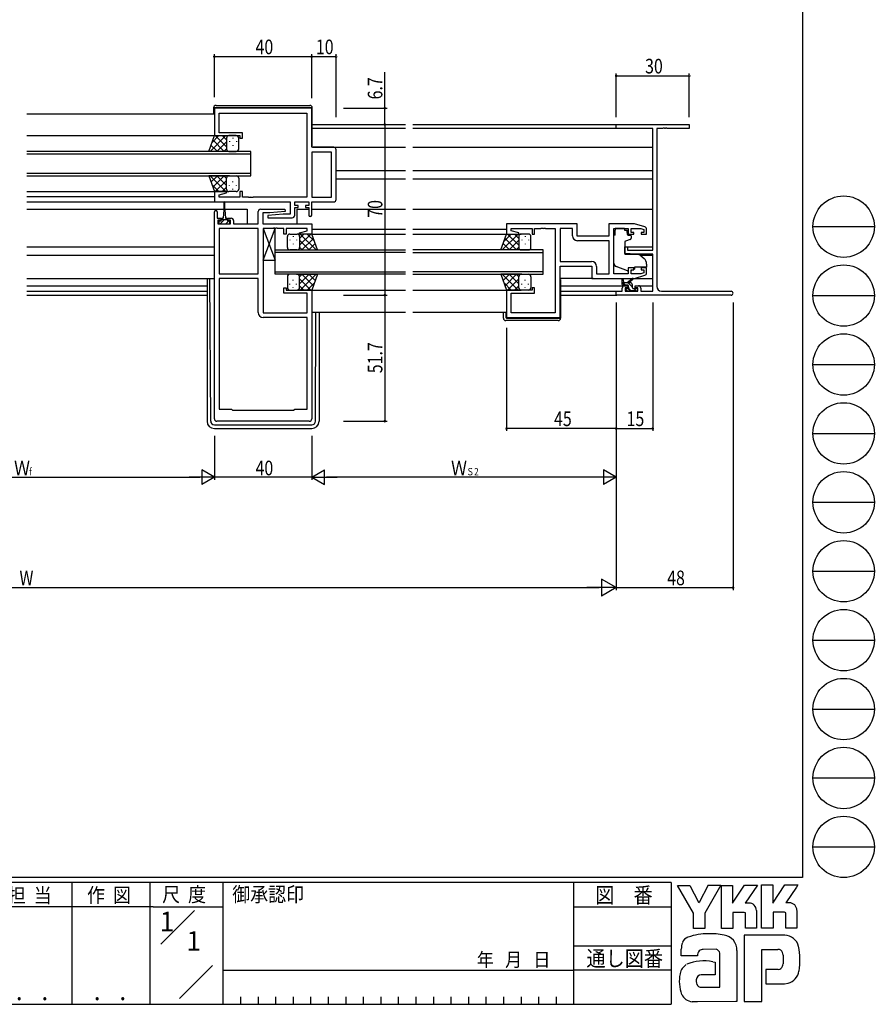
# Model space of a CAD drawing. Extents: x 0 to 1133, y 0 to 806.
# Drawn here: x 783 to 1133, y 0 to 404 of the extents above; entities that cross this region are included whole.
import ezdxf
from ezdxf.enums import TextEntityAlignment as Align

# ---------------------------------------------------------------- set-up
doc = ezdxf.new("R2010")
doc.units = 0
for name, color, linetype in [('USER1', 3, 'CONTINUOUS'), ('YKK_11', 7, 'CONTINUOUS'), ('YKK_12', 2, 'CONTINUOUS'), ('YKK_13', 4, 'CONTINUOUS'), ('YKK_D', 6, 'CONTINUOUS'), ('YKK_ZWAK', 7, 'CONTINUOUS')]:
    doc.layers.add(name, color=color, linetype=linetype)
doc.styles.get("Standard").update_dxf_attribs({"font": 'ROMANS.SHX', "bigfont": 'EXTFONT.SHX'})
doc.styles.add('YKK_OSSTYLE1', font='romans.shx', dxfattribs={"width": 0.9, "bigfont": 'EXTFONT.SHX'})

# ---------------------------------------------------------------- blocks, each defined once
blk = doc.blocks.new('A201')
at = {"layer": 'YKK_ZWAK', "color": 254, "linetype": 'Continuous'}
for p, q in [((571, 410), (571, 35)), ((571, 35), (21, 35)), ((544, 34), (21, 34)), ((437, 34), (437, 9)), ((452, 34), (452, 9)), ((524, 34), (524, 9)), ((544, 34), (544, 9)), ((548.59, 27.71), (545.31, 33.35)), ((545.31, 33.35), (547.82, 33.35)), ((547.82, 33.35), (549.62, 29.99)), ((551.6, 33.43), (549.77, 29.88)), ((554.19, 33.43), (550.95, 27.7)), ((551.6, 33.43), (554.19, 33.43)), ((554.33, 24.55), (554.33, 33.41)), ((554.33, 33.41), (556.63, 33.41)), ((556.63, 29.77), (559.04, 33.45)), ((556.63, 33.41), (556.63, 29.77)), ((559.04, 33.45), (561.77, 33.45)), ((561.77, 33.45), (559.24, 29.78)), ((562.55, 24.63), (562.55, 33.49)), ((562.55, 33.49), (564.89, 33.49)), ((564.89, 29.78), (567.34, 33.49)), ((564.89, 33.49), (564.89, 29.78)), ((567.34, 33.49), (570.04, 33.49)), ((569.77, 33.02), (567.54, 29.84)), ((570.04, 33.49), (569.77, 33.02)), ((549.62, 29.99), (549.77, 29.88)), ((559.99, 29.78), (559.24, 29.78)), ((568.29, 29.84), (567.54, 29.84)), ((548.59, 24.53), (548.59, 27.71)), ((550.95, 27.7), (550.95, 24.53)), ((558.98, 27.87), (556.7, 27.87)), ((556.7, 27.87), (556.7, 24.55)), ((559.29, 27.75), (558.98, 27.87)), ((559.29, 24.61), (559.29, 27.75)), ((561.53, 28.24), (561.53, 24.61)), ((567.26, 27.89), (564.99, 27.89)), ((564.99, 27.89), (564.99, 24.63)), ((567.57, 27.77), (567.26, 27.89)), ((567.57, 24.65), (567.57, 27.77)), ((569.83, 28.24), (569.83, 24.65)), ((550.95, 24.53), (548.59, 24.53)), ((556.7, 24.55), (554.33, 24.55)), ((561.53, 24.61), (559.29, 24.61)), ((564.99, 24.63), (562.55, 24.63)), ((567.57, 24.68), (567.61, 24.65)), ((569.83, 24.65), (567.57, 24.65)), ((559.02, 23.22), (559.02, 9.57)), ((567.3, 23.22), (559.02, 23.22)), ((524, 21), (544, 21)), ((546.08, 18.95), (546.08, 20.33)), ((553.25, 20.28), (550.61, 20.23)), ((562.61, 9.57), (562.61, 20.24)), ((562.61, 20.24), (565.93, 20.24)), ((549.41, 18.95), (546.08, 18.95)), ((554.02, 12.52), (554.02, 19.47)), ((557.51, 20.01), (557.51, 9.59)), ((566.98, 19.17), (566.99, 17.29)), ((552.55, 17.73), (553.05, 17.62)), ((553.05, 17.62), (553.05, 15.05)), ((452, 16), (524, 16)), ((553.05, 15.05), (550.2, 15.05)), ((566.01, 16.15), (563.48, 16.15)), ((563.48, 16.15), (563.48, 13.2)), ((550, 12.52), (554.02, 12.52)), ((553.71, 12.52), (553.96, 12.52)), ((554.02, 12.52), (554.02, 12.52)), ((563.48, 13.2), (567.28, 13.2)), ((567.28, 13.2), (568.06, 13.37)), ((21, 9), (544, 9)), ((549.41, 9.53), (548.34, 9.53)), ((557.28, 9.55), (549.41, 9.53)), ((557.51, 9.59), (557.28, 9.55)), ((559.02, 9.57), (562.05, 9.57)), ((562.05, 9.57), (562.61, 9.57))]:
    blk.add_line(p, q, dxfattribs=at)
at = {"layer": 'YKK_ZWAK', "color": 8, "linetype": 'Continuous'}
for p, q in [((573.13, 168.56), (585.73, 168.56)), ((573.13, 154.42), (585.73, 154.42)), ((573.13, 140.28), (585.73, 140.28)), ((573.13, 126.14), (585.73, 126.14)), ((573.13, 112), (585.73, 112)), ((573.13, 97.86), (585.73, 97.86)), ((573.13, 83.72), (585.73, 83.72)), ((573.13, 69.58), (585.73, 69.58)), ((573.13, 55.44), (585.73, 55.44)), ((573.13, 41.3), (585.73, 41.3))]:
    blk.add_line(p, q, dxfattribs=at)
at = {"layer": 'YKK_ZWAK', "color": 131, "linetype": 'Continuous'}
for p, q in [((421, 34), (421, 9)), ((437.7, 29), (389, 29)), ((437.7, 29), (452, 29)), ((524, 29), (544, 29)), ((439.26, 21.33), (446.19, 28.25)), ((443.05, 10.18), (449.85, 16.98)), ((544, 16), (524, 16)), ((455.6, 10.5), (455.6, 9)), ((459.2, 10.5), (459.2, 9)), ((462.8, 10.5), (462.8, 9)), ((466.4, 10.5), (466.4, 9)), ((470, 10.5), (470, 9)), ((473.6, 10.5), (473.6, 9)), ((477.2, 10.5), (477.2, 9)), ((480.8, 10.5), (480.8, 9)), ((484.4, 10.5), (484.4, 9)), ((488, 10.5), (488, 9)), ((491.6, 10.5), (491.6, 9)), ((495.2, 10.5), (495.2, 9)), ((498.8, 10.5), (498.8, 9)), ((502.4, 10.5), (502.4, 9)), ((506, 10.5), (506, 9)), ((509.6, 10.5), (509.6, 9)), ((513.2, 10.5), (513.2, 9)), ((516.8, 10.5), (516.8, 9)), ((520.4, 10.5), (520.4, 9))]:
    blk.add_line(p, q, dxfattribs=at)
at = {"layer": 'YKK_ZWAK', "color": 8, "linetype": 'Continuous'}
for centre in [(579.43, 168.56), (579.43, 154.42), (579.43, 140.28), (579.43, 126.14), (579.43, 112), (579.43, 97.86), (579.43, 83.72), (579.43, 69.58), (579.43, 55.44), (579.43, 41.3)]:
    blk.add_circle(centre, 6.3, dxfattribs=at)
at = {"layer": 'YKK_ZWAK', "color": 254, "linetype": 'Continuous'}
for centre, radius, start, end in [((559.99, 28.24), 1.54, 0.0017, 89.996), ((568.29, 28.29), 1.54, 0.0017, 89.996), ((548, 21.1), 1.75, 109.0213, 161.5126), ((551.66, 10.86), 12.63, 89.8916, 109.3085), ((552.03, 8.67), 14.82, 78.7801, 91.4694), ((554.38, 20.07), 3.18, 40.6642, 80.3169), ((567.19, 20.11), 3.1, 14.4457, 87.0875), ((549.69, 20.31), 3.6, 158.4108, 179.7178), ((550.51, 19.02), 1.21, 85.5055, 126.7804), ((552.9, 19.18), 1.16, 14.7552, 72.4499), ((554.22, 20.08), 3.29, 358.7806, 38.7656), ((566.05, 19.37), 0.878, 16.4312, 96.9166), ((555.55, 18.15), 14.9, 350.9903, 10.6762), ((550.91, 18.99), 1.51, 138.4638, 181.7136), ((564.38, 18.85), 2.62, 4.9342, 17.0355), ((548.59, 14.77), 2.79, 121.8271, 169.0847), ((550.8, 8.39), 9.51, 79.381, 112.0583), ((566.01, 17.08), 0.933, 269.9547, 342.9014), ((564.36, 17.54), 2.64, 343.6902, 354.7536), ((553.61, 13.72), 7.92, 168.7637, 199.8008), ((550.21, 14.01), 1.03, 90.3395, 178.0364), ((567.24, 16.32), 3.07, 285.4429, 349.9045), ((550.84, 13.77), 1.69, 171.082, 216.7192), ((550.18, 13.6), 1.09, 230.9728, 260.7549), ((548.6, 12.25), 2.73, 207.3144, 263.5946)]:
    blk.add_arc(centre, radius, start, end, dxfattribs=at)
at = {"layer": 'YKK_ZWAK', "color": 131, "linetype": 'Continuous', "style": 'YKK_OSSTYLE1', "width": 0.9}
for s, height, p in [('担  当', 3, (407.82, 29.87)), ('作  図', 3, (424.09, 29.88)), ('尺  度', 3, (439.51, 30.04)), ('御承認印', 3, (453.91, 30.05)), ('図\u3000番', 3.2, (528.43, 29.81)), ('通し図番', 3.2, (526.63, 16.8)), ('年   月   日', 2.828, (504.13, 16.74)), (' ． ．', 3.5, (408.18, 9.75)), (' ． ．', 3.5, (424.18, 9.75))]:
    blk.add_text(s, height=height, dxfattribs=at).set_placement(p)

msp = doc.modelspace()

# ---------------------------------------------------------------- linework, layer by layer
at = {"layer": 'YKK_11', "color": 0, "linetype": 'ByBlock', "ltscale": 0.5}
for p, q in [((902.46, 367.68), (862.46, 367.68)), ((862.46, 367.68), (862.46, 356.48)), ((864.39, 365.75), (900.46, 365.75)), ((864.39, 357.68), (864.39, 365.75)), ((900.46, 365.75), (900.46, 331.21)), ((902.46, 351.68), (902.46, 367.68)), ((862.46, 356.48), (872.96, 356.48)), ((873.96, 357.68), (864.39, 357.68)), ((872.96, 356.48), (872.96, 355.48)), ((873.96, 355.48), (873.96, 357.68)), ((872.96, 355.48), (873.96, 355.48)), ((911.46, 351.68), (902.46, 351.68)), ((902.46, 349.75), (902.46, 331.21)), ((910.53, 349.75), (902.46, 349.75)), ((910.53, 331.21), (910.53, 349.75)), ((910.53, 331.21), (910.53, 349.75)), ((912.46, 330.28), (912.46, 350.68)), ((862.46, 333.48), (862.46, 329.28)), ((867.42, 333.48), (862.46, 333.48)), ((864.39, 332.13), (867.49, 332.96)), ((864.39, 331.21), (864.39, 332.13)), ((867.49, 332.96), (867.42, 333.48)), ((873.96, 333.48), (872.96, 333.48)), ((872.96, 333.48), (872.96, 331.21)), ((873.96, 331.21), (873.96, 333.48)), ((862.46, 329.28), (893.53, 329.28)), ((872.96, 331.21), (864.39, 331.21)), ((876.51, 331.21), (873.96, 331.21)), ((876.69, 331.09), (876.51, 331.21)), ((877.24, 331.09), (876.69, 331.09)), ((877.42, 331.21), (877.24, 331.09)), ((877.51, 331.21), (877.42, 331.21)), ((877.69, 331.09), (877.51, 331.21)), ((878.24, 331.09), (877.69, 331.09)), ((878.42, 331.21), (878.24, 331.09)), ((900.46, 331.21), (878.42, 331.21)), ((893.53, 329.28), (893.53, 324.28)), ((895.46, 327.78), (895.46, 329.28)), ((895.46, 329.28), (901.26, 329.28)), ((896.86, 327.78), (895.46, 327.78)), ((896.86, 326.98), (896.86, 327.78)), ((901.26, 327.78), (899.86, 327.78)), ((899.86, 327.78), (899.86, 326.98)), ((901.26, 329.28), (901.26, 327.78)), ((902.46, 331.21), (910.53, 331.21)), ((902.46, 329.28), (911.46, 329.28)), ((902.46, 323.88), (902.46, 329.28)), ((862.46, 240.28), (862.46, 325.18)), ((863.66, 325.18), (863.66, 322.58)), ((880.46, 320.28), (880.46, 325.28)), ((881.46, 326.28), (891.44, 326.28)), ((882.39, 324.78), (882.39, 320.28)), ((885.27, 324.78), (882.39, 324.78)), ((890.66, 324.28), (884.44, 323.74)), ((884.44, 323.74), (884.49, 322.78)), ((891.48, 325.32), (885.27, 324.78)), ((893.53, 324.28), (890.66, 324.28)), ((891.44, 326.28), (891.48, 325.32)), ((895.46, 323.78), (895.46, 326.98)), ((895.46, 326.98), (896.86, 326.98)), ((899.86, 326.98), (901.26, 326.98)), ((901.26, 326.98), (901.26, 323.88)), ((863.66, 322.58), (865.06, 322.58)), ((865.06, 321.78), (863.96, 321.78)), ((863.96, 321.78), (863.96, 320.28)), ((863.96, 320.28), (869.16, 320.28)), ((865.06, 322.58), (865.06, 321.78)), ((868.06, 321.78), (868.06, 322.58)), ((868.06, 322.58), (869.36, 322.58)), ((869.16, 321.78), (868.06, 321.78)), ((869.16, 320.28), (869.16, 321.78)), ((870.36, 321.58), (870.36, 320.28)), ((870.36, 320.28), (880.46, 320.28)), ((882.39, 320.28), (902.46, 320.28)), ((884.49, 322.78), (894.46, 322.78)), ((902.46, 320.28), (902.46, 316.08)), ((1011.46, 320.28), (982.46, 320.28)), ((982.46, 320.28), (982.46, 316.08)), ((1011.46, 315.28), (1011.46, 320.28)), ((1034.96, 320.28), (1024.46, 320.28)), ((1024.46, 320.28), (1024.46, 315.28)), ((1039.25, 319), (1034.96, 320.28)), ((864.39, 318.35), (864.39, 299.81)), ((864.39, 318.35), (864.39, 299.81)), ((880.46, 318.35), (864.39, 318.35)), ((880.46, 299.81), (880.46, 318.35)), ((882.46, 318.35), (882.46, 283.81)), ((886.51, 318.35), (882.46, 318.35)), ((886.69, 318.47), (886.51, 318.35)), ((887.24, 318.47), (886.69, 318.47)), ((887.42, 318.35), (887.24, 318.47)), ((887.51, 318.35), (887.42, 318.35)), ((887.69, 318.47), (887.51, 318.35)), ((888.24, 318.47), (887.69, 318.47)), ((888.42, 318.35), (888.24, 318.47)), ((890.96, 318.35), (888.42, 318.35)), ((890.96, 316.08), (890.96, 318.35)), ((891.96, 316.08), (890.96, 316.08)), ((891.96, 318.35), (891.96, 316.08)), ((900.53, 318.35), (891.96, 318.35)), ((897.43, 316.6), (900.53, 317.43)), ((897.5, 316.08), (897.43, 316.6)), ((902.46, 316.08), (897.5, 316.08)), ((900.53, 317.43), (900.53, 318.35)), ((982.46, 316.08), (987.42, 316.08)), ((984.39, 317.43), (984.39, 318.35)), ((984.39, 318.35), (992.96, 318.35)), ((987.49, 316.6), (984.39, 317.43)), ((987.42, 316.08), (987.49, 316.6)), ((992.96, 318.35), (992.96, 316.08)), ((992.96, 316.08), (993.96, 316.08)), ((993.96, 316.08), (993.96, 318.35)), ((993.96, 318.35), (996.51, 318.35)), ((996.51, 318.35), (996.69, 318.47)), ((996.69, 318.47), (997.24, 318.47)), ((997.24, 318.47), (997.42, 318.35)), ((997.42, 318.35), (997.51, 318.35)), ((997.51, 318.35), (997.69, 318.47)), ((997.69, 318.47), (998.24, 318.47)), ((998.24, 318.47), (998.42, 318.35)), ((998.42, 318.35), (1002.46, 318.35)), ((1002.46, 318.35), (1002.46, 283.81)), ((1004.46, 318.35), (1004.46, 304.81)), ((1009.53, 318.35), (1004.46, 318.35)), ((1009.53, 315.35), (1009.53, 318.35)), ((1024.46, 315.28), (1011.46, 315.28)), ((1026.46, 299.81), (1026.46, 318.35)), ((1026.46, 318.35), (1032.36, 318.35)), ((1032.36, 318.35), (1032.36, 315.98)), ((1032.36, 315.98), (1034.66, 315.98)), ((1033.56, 316.78), (1033.56, 318.35)), ((1033.56, 318.35), (1037.57, 318.35)), ((1034.66, 316.78), (1033.56, 316.78)), ((1034.66, 315.98), (1034.66, 316.78)), ((1037.57, 318.35), (1038.76, 317.99)), ((1038.76, 316.78), (1037.66, 316.78)), ((1037.66, 316.78), (1037.66, 315.98)), ((1037.66, 315.98), (1039.96, 315.98)), ((1038.76, 317.99), (1038.76, 316.78)), ((1039.96, 315.98), (1039.96, 318.04)), ((1024.53, 313.35), (1011.53, 313.35)), ((1024.53, 299.81), (1024.53, 313.35)), ((1024.53, 299.81), (1024.53, 313.35)), ((1004.46, 304.81), (1017.39, 304.81)), ((864.39, 299.81), (880.46, 299.81)), ((1004.46, 281.88), (1004.46, 302.88)), ((1004.46, 302.88), (1017.46, 302.88)), ((1017.46, 302.88), (1017.46, 297.88)), ((1019.39, 302.81), (1019.39, 299.81)), ((1019.39, 299.81), (1024.53, 299.81)), ((1032.36, 299.81), (1026.46, 299.81)), ((1032.36, 302.18), (1032.36, 299.81)), ((1034.66, 302.18), (1032.36, 302.18)), ((1033.56, 299.81), (1033.56, 301.38)), ((1033.56, 301.38), (1034.66, 301.38)), ((1037.57, 299.81), (1033.56, 299.81)), ((1034.66, 301.38), (1034.66, 302.18)), ((1034.96, 297.88), (1039.25, 299.17)), ((1038.76, 300.17), (1037.57, 299.81)), ((1037.66, 302.18), (1037.66, 301.38)), ((1039.96, 302.18), (1037.66, 302.18)), ((1037.66, 301.38), (1038.76, 301.38)), ((1038.76, 301.38), (1038.76, 300.17)), ((1039.96, 300.13), (1039.96, 302.18)), ((864.39, 297.88), (864.39, 244.28)), ((864.39, 297.88), (864.39, 244.28)), ((880.46, 297.88), (864.39, 297.88)), ((880.46, 283.88), (880.46, 297.88)), ((1017.46, 297.88), (1034.96, 297.88)), ((890.96, 291.88), (890.96, 294.08)), ((890.96, 294.08), (891.96, 294.08)), ((900.53, 291.88), (890.96, 291.88)), ((891.96, 294.08), (891.96, 293.08)), ((891.96, 293.08), (902.46, 293.08)), ((900.53, 283.81), (900.53, 291.88)), ((902.46, 293.08), (902.46, 240.28)), ((992.96, 293.08), (982.46, 293.08)), ((982.46, 293.08), (982.46, 281.88)), ((984.39, 283.81), (984.39, 291.88)), ((984.39, 291.88), (993.96, 291.88)), ((993.96, 294.08), (992.96, 294.08)), ((992.96, 294.08), (992.96, 293.08)), ((993.96, 291.88), (993.96, 294.08)), ((882.46, 283.81), (900.53, 283.81)), ((1002.46, 283.81), (984.39, 283.81)), ((900.53, 281.88), (882.46, 281.88)), ((900.53, 244.28), (900.53, 281.88)), ((982.46, 281.88), (1004.46, 281.88)), ((864.39, 244.28), (869.46, 244.28)), ((869.46, 244.28), (869.96, 243.78)), ((869.96, 243.78), (894.96, 243.78)), ((894.96, 243.78), (895.46, 244.28)), ((895.46, 244.28), (900.53, 244.28)), ((901.46, 239.28), (863.46, 239.28))]:
    msp.add_line(p, q, dxfattribs=at)
at = {"layer": 'YKK_11', "color": 0, "linetype": 'ByBlock', "lineweight": -2}
for p, q in [((1027.46, 360.98), (1057.46, 360.98)), ((1027.46, 359.35), (1027.46, 360.98)), ((1057.46, 360.98), (1057.46, 359.35)), ((1042.46, 359.35), (1027.46, 359.35)), ((1042.46, 309.48), (1042.46, 359.35)), ((1044.09, 359.35), (1044.09, 294.61)), ((1046.51, 359.35), (1044.09, 359.35)), ((1046.69, 359.47), (1046.51, 359.35)), ((1047.24, 359.47), (1046.69, 359.47)), ((1047.42, 359.35), (1047.24, 359.47)), ((1047.51, 359.35), (1047.42, 359.35)), ((1047.69, 359.47), (1047.51, 359.35)), ((1048.24, 359.47), (1047.69, 359.47)), ((1048.42, 359.35), (1048.24, 359.47)), ((1057.46, 359.35), (1048.42, 359.35)), ((1030.96, 310.78), (1032.16, 310.78)), ((1030.96, 308.17), (1030.96, 310.78)), ((1035.46, 307.78), (1030.96, 308.17)), ((1032.16, 310.78), (1032.16, 309.48)), ((1032.16, 309.48), (1042.46, 309.48)), ((1042.46, 307.78), (1035.46, 307.78)), ((1042.46, 292.61), (1042.46, 307.78)), ((1027.46, 292.61), (1029.96, 292.61)), ((1027.46, 290.98), (1027.46, 292.61)), ((1074.65, 290.98), (1027.46, 290.98)), ((1029.96, 292.61), (1029.96, 293.88)), ((1030.96, 294.88), (1032.26, 294.88)), ((1031.16, 294.08), (1031.16, 292.61)), ((1032.26, 294.08), (1031.16, 294.08)), ((1031.16, 292.61), (1036.36, 292.61)), ((1032.26, 294.88), (1032.26, 294.08)), ((1035.26, 294.88), (1036.56, 294.88)), ((1035.26, 294.08), (1035.26, 294.88)), ((1036.36, 294.08), (1035.26, 294.08)), ((1036.36, 292.61), (1036.36, 294.08)), ((1037.56, 293.88), (1037.56, 292.61)), ((1037.56, 292.61), (1042.46, 292.61)), ((1046.09, 292.61), (1074.65, 292.61))]:
    msp.add_line(p, q, dxfattribs=at)
at = {"layer": 'YKK_11', "color": 0, "linetype": 'ByBlock', "ltscale": 0.5}
for centre, radius, start, end in [((911.46, 350.68), 1, 0, 90), ((911.46, 330.28), 1, 270, 360), ((863.06, 325.18), 0.6, 360, 180), ((881.46, 325.28), 1, 90, 180), ((894.46, 323.78), 1, 270, 360), ((901.86, 323.88), 0.6, 180, 0), ((869.36, 321.58), 1, 0, 90), ((1011.53, 315.35), 2, 180, 270), ((1038.96, 318.04), 1, 360, 73.3007), ((1017.39, 302.81), 2, 0, 90), ((1038.96, 300.13), 1, 286.6993, 0), ((882.46, 283.88), 2, 180, 270), ((863.46, 240.28), 1, 180, 270), ((901.46, 240.28), 1, 270, 360)]:
    msp.add_arc(centre, radius, start, end, dxfattribs=at)
at = {"layer": 'YKK_11', "color": 0, "linetype": 'ByBlock', "lineweight": -2}
for centre, radius, start, end in [((1030.96, 293.88), 1, 90, 180), ((1036.56, 293.88), 1, 0, 90), ((1046.09, 294.61), 2, 180, 270), ((1074.65, 291.8), 0.815, 270, 90)]:
    msp.add_arc(centre, radius, start, end, dxfattribs=at)
at = {"layer": 'YKK_12', "ltscale": 1.5}
for p, q in [((785.46, 365.48), (862.46, 365.48)), ((902.66, 360.98), (940.96, 360.98)), ((943.96, 360.98), (1027.76, 360.98)), ((785.46, 356.48), (862.46, 356.48)), ((902.66, 359.58), (940.96, 359.58)), ((943.96, 359.58), (1027.46, 359.58)), ((902.76, 351.68), (940.96, 351.68)), ((943.96, 351.68), (1042.46, 351.68)), ((877.46, 349.98), (785.46, 349.98)), ((785.46, 348.98), (877.46, 348.98)), ((877.46, 339.98), (877.46, 349.98)), ((877.46, 340.98), (785.46, 340.98)), ((785.46, 339.98), (877.46, 339.98)), ((912.46, 342.18), (940.96, 342.18)), ((943.96, 342.18), (1042.46, 342.18)), ((912.46, 338.78), (940.96, 338.78)), ((943.96, 338.78), (1042.46, 338.78)), ((785.46, 333.48), (862.96, 333.48)), ((785.46, 331.48), (862.46, 331.48)), ((785.46, 329.28), (893.24, 329.28)), ((785.46, 326.28), (866.31, 326.28)), ((866.81, 326.28), (875.89, 326.28)), ((875.89, 326.28), (875.89, 320.39)), ((896.39, 326.28), (896.39, 320.28)), ((896.39, 326.28), (901.26, 326.28)), ((902.46, 326.28), (940.96, 326.28)), ((943.96, 326.28), (1042.46, 326.28)), ((902.46, 318.08), (940.96, 318.08)), ((902.46, 316.08), (940.96, 316.08)), ((943.96, 318.08), (982.46, 318.08)), ((943.96, 316.08), (982.71, 316.08)), ((785.46, 310.78), (862.46, 310.78)), ((785.46, 307.38), (862.46, 307.38)), ((887.46, 309.58), (940.96, 309.58)), ((887.46, 299.58), (887.46, 309.58)), ((940.96, 308.58), (887.46, 308.58)), ((997.46, 309.58), (943.96, 309.58)), ((943.96, 308.58), (997.46, 308.58)), ((997.46, 299.58), (997.46, 309.58)), ((1030.96, 310.78), (1042.46, 310.78)), ((1037.34, 307.38), (1042.46, 307.38)), ((887.46, 300.58), (940.96, 300.58)), ((940.96, 299.58), (887.46, 299.58)), ((997.46, 300.58), (943.96, 300.58)), ((943.96, 299.58), (997.46, 299.58)), ((785.46, 294.88), (859.46, 294.88)), ((785.46, 292.61), (859.46, 292.61)), ((785.46, 290.98), (859.46, 290.98)), ((901.96, 293.08), (940.96, 293.08)), ((943.96, 293.08), (982.96, 293.08)), ((1004.66, 294.88), (1030.96, 294.88)), ((1004.66, 292.61), (1027.76, 292.61)), ((1004.66, 290.98), (1027.76, 290.98)), ((1036.56, 294.88), (1042.46, 294.88)), ((902.46, 284.08), (940.96, 284.08)), ((943.96, 284.08), (982.46, 284.08))]:
    msp.add_line(p, q, dxfattribs=at)
at = {"layer": 'YKK_13', "ltscale": 1.5}
for p, q in [((862.16, 367.88), (862.16, 365.48)), ((862.66, 367.88), (862.16, 367.88)), ((902.16, 367.88), (862.66, 367.88)), ((863.16, 368.88), (901.66, 368.88)), ((902.66, 367.88), (902.16, 367.88)), ((902.66, 352.68), (902.66, 367.88)), ((860.14, 349.98), (862.46, 356.48)), ((867.2, 356.48), (860.7, 349.98)), ((864.37, 356.48), (861.41, 353.52)), ((862.46, 356.48), (868.46, 356.48)), ((867.46, 351.86), (862.84, 356.48)), ((867.46, 354.69), (865.67, 356.48)), ((871.46, 356.48), (868.46, 356.48)), ((863.69, 349.98), (861.08, 352.59)), ((866.52, 349.98), (861.82, 354.68)), ((867.46, 353.92), (863.52, 349.98)), ((867.46, 355.48), (867.46, 351.88)), ((867.46, 355.08), (867.46, 350.98)), ((868.69, 354.15), (868.69, 353.95)), ((870.1, 355.56), (870.1, 355.36)), ((870.1, 352.53), (870.1, 352.33)), ((871.52, 354.15), (871.52, 353.95)), ((872.46, 350.98), (872.46, 355.48)), ((868.69, 349.98), (860.14, 349.98)), ((867.46, 351.09), (866.35, 349.98)), ((868.46, 349.98), (871.46, 349.98)), ((860.14, 339.98), (862.46, 333.48)), ((868.69, 339.98), (860.14, 339.98)), ((867.2, 333.48), (860.7, 339.98)), ((863.69, 339.98), (861.08, 337.37)), ((866.52, 339.98), (861.82, 335.28)), ((867.46, 336.04), (863.52, 339.98)), ((867.46, 338.87), (866.35, 339.98)), ((868.46, 339.98), (871.46, 339.98)), ((864.37, 333.48), (861.41, 336.44)), ((867.46, 338.1), (862.84, 333.48)), ((867.46, 334.88), (867.46, 338.98)), ((867.46, 334.48), (867.46, 338.08)), ((868.69, 335.82), (868.69, 336.02)), ((870.1, 337.43), (870.1, 337.63)), ((871.52, 335.82), (871.52, 336.02)), ((872.46, 338.98), (872.46, 334.48)), ((862.46, 333.48), (868.46, 333.48)), ((867.46, 335.27), (865.67, 333.48)), ((871.46, 333.48), (868.46, 333.48)), ((870.1, 334.4), (870.1, 334.6)), ((866.31, 329.03), (866.31, 326.08)), ((866.81, 326.08), (866.81, 329.03)), ((866.31, 326.08), (866.06, 322.58)), ((866.81, 326.08), (867.06, 322.58)), ((865.31, 321.38), (864.26, 321.38)), ((864.26, 321.38), (864.26, 320.28)), ((864.26, 320.28), (868.86, 320.28)), ((865.31, 321.38), (865.31, 322.18)), ((867.81, 321.88), (865.31, 321.88)), ((865.71, 322.58), (866.06, 322.58)), ((867.06, 322.58), (867.41, 322.58)), ((867.81, 322.18), (867.81, 321.38)), ((868.86, 321.38), (867.81, 321.38)), ((868.86, 320.28), (868.86, 321.38)), ((882.46, 305.35), (887.46, 318.35)), ((882.46, 318.35), (887.46, 305.35)), ((882.46, 318.35), (882.46, 305.35)), ((887.46, 318.35), (882.46, 318.35)), ((887.46, 305.35), (887.46, 318.35)), ((893.46, 316.08), (896.46, 316.08)), ((894.83, 315.16), (894.83, 314.96)), ((902.46, 316.08), (896.46, 316.08)), ((897.46, 311.46), (902.08, 316.08)), ((897.46, 314.29), (899.26, 316.08)), ((897.73, 316.08), (904.23, 309.58)), ((900.56, 316.08), (903.52, 313.12)), ((904.79, 309.58), (902.46, 316.08)), ((980.14, 309.58), (982.46, 316.08)), ((987.2, 316.08), (980.7, 309.58)), ((984.37, 316.08), (981.41, 313.12)), ((982.46, 316.08), (988.46, 316.08)), ((987.46, 311.46), (982.84, 316.08)), ((987.46, 314.29), (985.67, 316.08)), ((991.46, 316.08), (988.46, 316.08)), ((990.1, 315.16), (990.1, 314.96)), ((1026.46, 304.13), (1026.46, 315.68)), ((1027.06, 315.68), (1026.46, 315.68)), ((1030.86, 318.35), (1027.06, 318.35)), ((1027.06, 318.35), (1027.06, 317.68)), ((1027.06, 316.68), (1027.06, 317.68)), ((1027.06, 315.68), (1027.06, 316.68)), ((1030.86, 318.35), (1030.86, 317.68)), ((1030.86, 317.68), (1032.03, 317.68)), ((1032.03, 316.68), (1032.03, 317.68)), ((1032.03, 316.68), (1032.03, 315.98)), ((1032.33, 315.68), (1033.26, 315.68)), ((1033.56, 315.38), (1033.56, 314.33)), ((892.46, 310.58), (892.46, 315.08)), ((893.41, 313.75), (893.41, 313.55)), ((894.83, 312.13), (894.83, 311.93)), ((896.24, 313.75), (896.24, 313.55)), ((897.46, 315.08), (897.46, 311.48)), ((897.46, 314.68), (897.46, 310.58)), ((897.46, 313.52), (901.4, 309.58)), ((898.41, 309.58), (903.11, 314.28)), ((901.24, 309.58), (903.85, 312.19)), ((983.69, 309.58), (981.08, 312.19)), ((986.52, 309.58), (981.82, 314.28)), ((987.46, 313.52), (983.52, 309.58)), ((987.46, 315.08), (987.46, 311.48)), ((987.46, 314.68), (987.46, 310.58)), ((988.69, 313.75), (988.69, 313.55)), ((990.1, 312.13), (990.1, 311.93)), ((991.52, 313.75), (991.52, 313.55)), ((992.46, 310.58), (992.46, 315.08)), ((1030.96, 312.68), (1030.96, 308.08)), ((1033.24, 313.86), (1031.23, 313.13)), ((896.46, 309.58), (893.46, 309.58)), ((896.24, 309.58), (904.79, 309.58)), ((897.46, 310.69), (898.58, 309.58)), ((988.69, 309.58), (980.14, 309.58)), ((987.46, 310.69), (986.35, 309.58)), ((988.46, 309.58), (991.46, 309.58)), ((1031.18, 307.78), (1036.57, 307.73)), ((1037.2, 307.5), (1038.89, 306.08)), ((882.46, 305.35), (887.46, 305.35)), ((1039.96, 303.78), (1039.96, 302.48)), ((896.46, 299.58), (893.46, 299.58)), ((896.24, 299.58), (904.79, 299.58)), ((897.46, 295.64), (901.4, 299.58)), ((897.46, 298.47), (898.58, 299.58)), ((897.73, 293.08), (904.23, 299.58)), ((898.41, 299.58), (903.11, 294.88)), ((901.24, 299.58), (903.85, 296.97)), ((904.79, 299.58), (902.46, 293.08)), ((988.69, 299.58), (980.14, 299.58)), ((980.14, 299.58), (982.46, 293.08)), ((987.2, 293.08), (980.7, 299.58)), ((983.69, 299.58), (981.08, 296.97)), ((986.52, 299.58), (981.82, 294.88)), ((987.46, 295.64), (983.52, 299.58)), ((987.46, 298.47), (986.35, 299.58)), ((988.46, 299.58), (991.46, 299.58)), ((1032.09, 301.04), (1027.45, 302.72)), ((1033.66, 301.07), (1034.96, 301.68)), ((1034.96, 302.48), (1034.96, 302.18)), ((1039.96, 302.48), (1034.96, 302.48)), ((1034.96, 302.18), (1034.96, 301.68)), ((785.46, 297.88), (862.46, 297.88)), ((859.46, 297.88), (859.46, 239.28)), ((860.96, 239.28), (860.67, 297.88)), ((892.46, 298.58), (892.46, 294.08)), ((893.41, 295.42), (893.41, 295.62)), ((894.83, 297.03), (894.83, 297.23)), ((896.24, 295.42), (896.24, 295.62)), ((897.46, 294.48), (897.46, 298.58)), ((897.46, 297.7), (902.08, 293.08)), ((897.46, 294.08), (897.46, 297.68)), ((900.56, 293.08), (903.52, 296.04)), ((984.37, 293.08), (981.41, 296.04)), ((987.46, 297.7), (982.84, 293.08)), ((987.46, 294.48), (987.46, 298.58)), ((987.46, 294.08), (987.46, 297.68)), ((988.69, 295.42), (988.69, 295.62)), ((990.1, 297.03), (990.1, 297.23)), ((991.52, 295.42), (991.52, 295.62)), ((992.46, 298.58), (992.46, 294.08)), ((1004.46, 297.38), (1004.66, 297.38)), ((1017.96, 297.88), (1004.66, 297.88)), ((1004.66, 297.38), (1004.66, 281.88)), ((1029.96, 295.41), (1029.96, 297.41)), ((1033.16, 296.11), (1029.96, 296.11)), ((1030.26, 297.24), (1030.46, 296.11)), ((1032.26, 295.11), (1030.26, 295.11)), ((1031.86, 296.11), (1034.08, 297.79)), ((1032.46, 296.11), (1034.28, 297.51)), ((1034.16, 294.01), (1034.16, 295.11)), ((1034.89, 297.88), (1042.46, 297.88)), ((893.46, 293.08), (896.46, 293.08)), ((894.83, 294), (894.83, 294.2)), ((902.46, 293.08), (896.46, 293.08)), ((897.46, 294.87), (899.26, 293.08)), ((982.46, 293.08), (988.46, 293.08)), ((987.46, 294.87), (985.67, 293.08)), ((991.46, 293.08), (988.46, 293.08)), ((990.1, 294), (990.1, 294.2)), ((1032.05, 292.7), (1031.55, 293.2)), ((1031.76, 293.71), (1032.1, 293.71)), ((1032.86, 292.61), (1032.26, 292.61)), ((1032.56, 294.17), (1032.56, 294.81)), ((1035.16, 292.81), (1033.06, 292.81)), ((1034.46, 293.71), (1035.86, 293.71)), ((1035.86, 292.61), (1035.36, 292.61)), ((1036.16, 293.41), (1036.16, 292.91)), ((903.97, 239.28), (904.19, 284.08)), ((905.46, 284.08), (905.46, 239.28)), ((981.16, 281.58), (981.16, 284.08)), ((982.16, 284.08), (982.16, 281.88)), ((1003.66, 280.58), (982.16, 280.58)), ((982.46, 281.58), (1004.16, 281.58)), ((1004.16, 281.58), (1004.66, 281.58)), ((1004.66, 281.88), (1004.66, 281.58)), ((862.46, 237.78), (902.47, 237.78)), ((862.46, 236.28), (902.46, 236.28))]:
    msp.add_line(p, q, dxfattribs=at)
at = {"layer": 'YKK_13'}
for p, q in [((866.48, 321.88), (864.88, 320.28)), ((868.23, 321.38), (867.13, 320.28)), ((1031.11, 295.11), (1030.11, 296.11)), ((1034.16, 294.31), (1032.36, 296.11)), ((1033.41, 292.81), (1032.71, 293.51)), ((1035.86, 292.61), (1034.76, 293.71))]:
    msp.add_line(p, q, dxfattribs=at)
at = {"layer": 'YKK_13', "ltscale": 1.5}
for centre, radius, start, end in [((863.16, 367.88), 1, 90, 180), ((901.66, 367.88), 1, 0, 90), ((868.46, 355.48), 1, 89.9984, 179.9984), ((868.46, 355.48), 1, 89.9984, 179.9984), ((871.46, 355.48), 1, 359.9984, 89.9984), ((902.16, 352.68), 0.5, 306.8699, 0), ((868.46, 350.98), 1, 179.9984, 269.9984), ((871.46, 350.98), 1, 269.9984, 359.9984), ((868.46, 338.98), 1, 90, 180), ((871.46, 338.98), 1, 360, 90), ((868.46, 334.48), 1, 180, 270), ((868.46, 334.48), 1, 180, 270), ((871.46, 334.48), 1, 270, 360), ((866.56, 329.03), 0.25, 0, 180), ((865.71, 322.18), 0.4, 90, 180), ((867.41, 322.18), 0.4, 0, 90), ((893.46, 315.08), 1, 90.0016, 180.0016), ((896.46, 315.08), 1, 0.0016, 90.0016), ((896.46, 315.08), 1, 0.0016, 90.0016), ((988.46, 315.08), 1, 89.9984, 179.9984), ((988.46, 315.08), 1, 89.9984, 179.9984), ((991.46, 315.08), 1, 359.9984, 89.9984), ((1032.33, 315.98), 0.3, 180, 270), ((1033.26, 315.38), 0.3, 360, 90), ((1031.46, 312.68), 0.5, 110, 180), ((1033.06, 314.33), 0.5, 290, 360), ((893.46, 310.58), 1, 180.0016, 270.0016), ((896.46, 310.58), 1, 270.0016, 0.0016), ((988.46, 310.58), 1, 179.9984, 269.9984), ((991.46, 310.58), 1, 269.9984, 359.9984), ((1031.26, 308.08), 0.3, 180, 269.5), ((1036.56, 306.73), 1, 50, 89.5), ((1027.96, 304.13), 1.5, 180, 250.1467), ((1036.96, 303.78), 3, 360, 50), ((893.46, 298.58), 1, 90, 180), ((896.46, 298.58), 1, 0, 90), ((988.46, 298.58), 1, 90, 180), ((991.46, 298.58), 1, 360, 90), ((1032.43, 301.98), 1, 250.1467, 266.1132), ((1033.24, 301.98), 1, 277.4069, 295), ((1030.16, 297.41), 0.2, 300, 180), ((1030.26, 295.41), 0.3, 180, 270), ((1032.26, 294.81), 0.3, 0, 90), ((1033.16, 295.11), 1, 0, 90), ((1034.26, 297.71), 0.2, 275.5829, 155.5829), ((893.46, 294.08), 1, 180, 270), ((896.46, 294.08), 1, 270, 0), ((896.46, 294.08), 1, 270, 0), ((988.46, 294.08), 1, 180, 270), ((988.46, 294.08), 1, 180, 270), ((991.46, 294.08), 1, 270, 360), ((1031.76, 293.41), 0.3, 90, 225), ((1032.26, 292.91), 0.3, 225, 270), ((1032.1, 293.41), 0.3, 33.0557, 90), ((1032.56, 293.71), 0.25, 213.0557, 56.9443), ((1032.86, 294.17), 0.3, 180, 236.9443), ((1032.86, 292.81), 0.2, 270, 0), ((1034.46, 294.01), 0.3, 180, 270), ((1035.36, 292.81), 0.2, 180, 270), ((1035.86, 293.41), 0.3, 0, 90), ((1035.86, 292.91), 0.3, 270, 0), ((982.16, 281.58), 1, 180, 270), ((982.46, 281.88), 0.3, 180, 270), ((1003.66, 281.58), 1, 270, 360), ((862.46, 239.28), 3, 180, 270), ((862.46, 239.28), 1.5, 180.2772, 270), ((902.46, 239.28), 3, 270, 0), ((902.47, 239.28), 1.5, 270, 359.7228)]:
    msp.add_arc(centre, radius, start, end, dxfattribs=at)
at = {"layer": 'YKK_D'}
for p, q in [((862.46, 372.24), (862.46, 389.88)), ((862.46, 388.88), (902.46, 388.88)), ((902.46, 371.87), (902.46, 389.88)), ((902.46, 372.24), (902.46, 389.88)), ((902.46, 388.88), (912.46, 388.88)), ((912.46, 364.03), (912.46, 389.88)), ((932.46, 367.68), (932.46, 382.58)), ((1027.46, 363.98), (1027.46, 381.98)), ((1027.46, 380.98), (1057.46, 380.98)), ((1057.46, 363.98), (1057.46, 381.98)), ((915.46, 367.68), (933.46, 367.68)), ((932.46, 360.98), (932.46, 367.68)), ((915.46, 360.98), (933.46, 360.98)), ((915.46, 360.98), (933.46, 360.98)), ((932.46, 360.98), (932.46, 290.98)), ((915.46, 290.98), (933.46, 290.98)), ((915.46, 290.98), (933.46, 290.98)), ((932.46, 290.98), (932.46, 239.28)), ((1027.46, 287.98), (1027.46, 235.28)), ((1042.46, 287.98), (1042.46, 235.28)), ((1075.46, 287.98), (1075.46, 169.98)), ((982.46, 277.58), (982.46, 235.28)), ((1027.46, 277.58), (1027.46, 235.28)), ((1027.46, 267.98), (1027.46, 169.98)), ((1027.46, 267.98), (1027.46, 169.98)), ((915.46, 239.28), (933.46, 239.28)), ((1027.46, 236.28), (982.46, 236.28)), ((1027.46, 236.28), (1042.46, 236.28)), ((862.46, 233.28), (862.46, 215.28)), ((862.46, 233.28), (862.46, 215.28)), ((902.46, 233.28), (902.46, 215.28)), ((902.46, 233.28), (902.46, 215.28)), ((1027.46, 233.28), (1027.46, 215.28)), ((857.27, 219.28), (857.27, 213.28)), ((862.46, 216.28), (857.27, 219.28)), ((902.46, 216.28), (907.66, 219.28)), ((907.66, 213.28), (907.66, 219.28)), ((1022.27, 219.28), (1022.27, 213.28)), ((1027.46, 216.28), (1022.27, 219.28)), ((711.46, 216.28), (856.46, 216.28)), ((862.46, 216.28), (852.07, 216.28)), ((862.46, 216.28), (857.27, 213.28)), ((902.46, 216.28), (862.46, 216.28)), ((902.46, 216.28), (907.66, 213.28)), ((902.46, 216.28), (912.86, 216.28)), ((1021.46, 216.28), (908.46, 216.28)), ((1027.46, 216.28), (1017.07, 216.28)), ((1027.46, 216.28), (1022.27, 213.28)), ((547.46, 170.98), (1020.46, 170.98)), ((1027.46, 170.98), (1075.46, 170.98))]:
    msp.add_line(p, q, dxfattribs=at)
at = {"layer": 'YKK_D', "lineweight": -2}
for p, q in [((1021.4, 174.48), (1021.4, 167.48)), ((1027.46, 170.98), (1021.4, 174.48)), ((1027.46, 170.98), (1015.34, 170.98)), ((1027.46, 170.98), (1021.4, 167.48))]:
    msp.add_line(p, q, dxfattribs=at)
at = {"layer": 'YKK_D', "linetype": 'ByBlock', "const_width": 0.85}
for points in [[(862.57, 388.88, 1), (862.36, 388.88, 1)], [(902.36, 388.88, 1), (902.57, 388.88, 1)], [(902.57, 388.88, 1), (902.36, 388.88, 1)], [(912.36, 388.88, 1), (912.57, 388.88, 1)], [(1027.57, 380.98, 1), (1027.36, 380.98, 1)], [(1057.36, 380.98, 1), (1057.57, 380.98, 1)], [(932.46, 367.57, 1), (932.46, 367.79, 1)], [(932.46, 360.87, 1), (932.46, 361.09, 1)], [(932.46, 361.09, 1), (932.46, 360.87, 1)], [(932.46, 291.09, 1), (932.46, 290.87, 1)], [(932.46, 290.87, 1), (932.46, 291.09, 1)], [(932.46, 239.39, 1), (932.46, 239.17, 1)], [(982.57, 236.28, 1), (982.36, 236.28, 1)], [(1027.57, 236.28, 1), (1027.36, 236.28, 1)], [(1027.36, 236.28, 1), (1027.57, 236.28, 1)], [(1042.36, 236.28, 1), (1042.57, 236.28, 1)], [(1075.36, 170.98, 1), (1075.57, 170.98, 1)]]:
    msp.add_lwpolyline(points, format="xyb", close=True, dxfattribs=at)

# ---------------------------------------------------------------- block references
at = {"layer": 'YKK_ZWAK', "xscale": 1.9999999992, "yscale": 1.9999999992, "zscale": 1.9999999992}
msp.add_blockref('A201', (-38, -18), dxfattribs=at)

# ---------------------------------------------------------------- texts
at = {"layer": 'USER1', "color": 3}
msp.add_text('1', height=8, dxfattribs=at).set_placement((840, 30))
msp.add_text('1', height=8, dxfattribs=at).set_placement((854, 26), align=Align.MIDDLE_CENTER)
at = {"layer": 'YKK_D', "width": 0.8}
for s, height, p in [('40', 6, (879.37, 389.88)), ('10', 6, (904.16, 389.88)), ('30', 6, (1039.33, 381.98)), ('45', 6, (1001.93, 237.28)), ('15', 6, (1031.72, 237.28)), ('Ｗ', 6, (780.21, 217.08)), ('40', 6, (879.37, 217.08)), ('Ｗ', 6, (959.65, 217.08)), ('f', 3, (786.44, 217.08)), ('Ｓ2', 3, (965.89, 217.08)), ('W', 6, (782.43, 171.98)), ('48', 6, (1048.41, 171.98))]:
    msp.add_text(s, height=height, dxfattribs=at).set_placement(p)
for s, p in [('6.7', (931.46, 371.34)), ('70', (931.46, 322.79)), ('51.7', (931.46, 258.97))]:
    msp.add_text(s, height=6, rotation=90, dxfattribs=at).set_placement(p)

doc.saveas('drawing.dxf')
